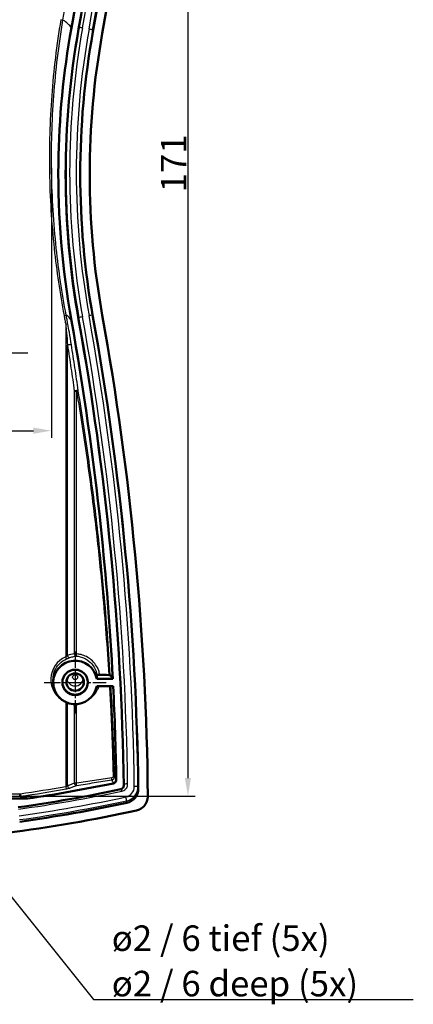
# Model space of a CAD drawing. Units: millimetres. Extents: x 1 to 840, y 1 to 593.
# Drawn here: x 533 to 587, y 240 to 375 of the extents above; entities that cross this region are included whole.
import ezdxf

# ---------------------------------------------------------------- set-up
doc = ezdxf.new("R2010")
doc.units = ezdxf.units.MM
doc.linetypes.add('CHAIN', pattern=[0.3543, 0.2362, -0.0295, 0.0591, -0.0295])
doc.linetypes.add('DASH_DOT', pattern=[0.37, 0.24, -0.06, 0.01, -0.06])
for name, color, linetype, lineweight in [('Bemaßung (ISO)', 1, 'Continuous', 25), ('Mittelpunktmarkierung (ISO)', 1, 'DASH_DOT', 25), ('Sichtbar (ISO)', 7, 'Continuous', 50), ('Sichtbar schmal (ISO)', 1, 'Continuous', 25), ('Symbol (ISO)', 1, 'Continuous', 25)]:
    doc.layers.add(name, color=color, linetype=linetype, lineweight=lineweight)
doc.styles.add('3_5', font='isocpeur.ttf')
doc.styles.add('Notiztext (DIN)', font='isocpeur.ttf', dxfattribs={"width": 1.1})
doc.dimstyles.new('18-Bopla 3_5', dxfattribs={"dimtxt": 3.5, "dimasz": 2.5, "dimexe": 1, "dimexo": 0, "dimgap": 0.2, "dimtad": 1, "dimdec": 6, "dimrnd": 1e-08, "dimtxsty": '3_5', "dimcen": 0.09, "dimdle": 7, "dimclrd": 1, "dimclre": 1, "dimclrt": 5, "dimadec": 6, "dimazin": 2, "dimtfac": 0.714286, "dimtdec": 3, "dimtmove": 0, "dimatfit": 3, "dimfxl": 1, "dimtolj": 1, "dimlwd": 25, "dimlwe": 25, "dimarcsym": 0})
doc.dimstyles.new('Standard - Methode 2a (DIN)$7', dxfattribs={"dimtxt": 2.5, "dimasz": 2.5, "dimexe": 1, "dimexo": 0, "dimgap": 0.2, "dimtad": 1, "dimtih": 1, "dimtoh": 1, "dimrnd": 1e-08, "dimtxsty": 'Notiztext (DIN)', "dimcen": 0.09, "dimdle": 10, "dimclrd": 256, "dimclre": 256, "dimclrt": 5, "dimazin": 2, "dimtfac": 1.4, "dimtmove": 0, "dimatfit": 3, "dimfxl": 1, "dimtolj": 1, "dimlwd": -1, "dimlwe": -1, "dimarcsym": 0})

# ---------------------------------------------------------------- blocks, each defined once
blk = doc.blocks.new('*D22')
at = {"layer": 'Bemaßung (ISO)', "color": 1, "linetype": 'Continuous', "lineweight": 25}
for p, q in [((534.43, 439.42), (557.45, 439.42)), ((556.45, 436.92), (556.45, 270.89)), ((533.43, 268.39), (557.45, 268.39))]:
    blk.add_line(p, q, dxfattribs=at)
at = {"layer": 'Bemaßung (ISO)', "color": 1, "linetype": 'Continuous'}
for points in [[(556.03, 436.92), (556.86, 436.92), (556.45, 439.42)], [(556.03, 270.89), (556.86, 270.89), (556.45, 268.39)]]:
    blk.add_solid(points, dxfattribs=at)
at = {"layer": 'Defpoints', "color": 0, "linetype": 'Continuous'}
for p in [(534.43, 439.42), (533.43, 268.39), (556.45, 268.39)]:
    blk.add_point(p, dxfattribs=at)
at = {"layer": 'Bemaßung (ISO)', "color": 5, "linetype": 'Continuous', "lineweight": 25, "insert": (556.25, 351.29), "char_height": 3.5, "attachment_point": 7, "rotation": 90, "style": '3_5'}
blk.add_mtext('\\A1;171', dxfattribs=at)
blk = doc.blocks.new('*D25')
at = {"layer": 'Bemaßung (ISO)', "color": 1, "linetype": 'Continuous', "lineweight": 25}
for p, q in [((471.2, 354.67), (471.2, 317.57)), ((537.74, 354.67), (537.74, 317.57)), ((473.7, 318.57), (535.24, 318.57))]:
    blk.add_line(p, q, dxfattribs=at)
at = {"layer": 'Bemaßung (ISO)', "color": 1, "linetype": 'Continuous'}
for points in [[(473.7, 318.99), (473.7, 318.15), (471.2, 318.57)], [(535.24, 318.99), (535.24, 318.15), (537.74, 318.57)]]:
    blk.add_solid(points, dxfattribs=at)
at = {"layer": 'Defpoints', "color": 0, "linetype": 'Continuous'}
for p in [(471.2, 354.67), (537.74, 354.67), (537.74, 318.57)]:
    blk.add_point(p, dxfattribs=at)
at = {"layer": 'Bemaßung (ISO)', "color": 5, "linetype": 'Continuous', "lineweight": 25, "insert": (508.72, 318.77), "char_height": 3.5, "attachment_point": 7, "style": '3_5'}
blk.add_mtext('\\A1;66,5', dxfattribs=at)

msp = doc.modelspace()

# ---------------------------------------------------------------- linework, layer by layer
at = {"layer": 'Mittelpunktmarkierung (ISO)', "linetype": 'CHAIN', "ltscale": 11.111974}
msp.add_line((534.4711979, 329.2272141), (524.4711979, 329.2272141), dxfattribs=at)
at = {"layer": 'Mittelpunktmarkierung (ISO)', "linetype": 'CHAIN', "ltscale": 9.445163}
for p, q in [((540.9711979, 288.2681516), (540.9711979, 279.7681516)), ((536.7211979, 284.0181516), (545.2211979, 284.0181516))]:
    msp.add_line(p, q, dxfattribs=at)
at = {"layer": 'Sichtbar (ISO)'}
for p, q in [((537.9861599, 283.7200446), (537.9460777, 284.1183516)), ((543.9292378, 284.5162489), (546.1379111, 284.5162489)), ((546.1885184, 283.5200542), (543.9292378, 283.5200542)), ((547.6672762, 269.915452), (547.6194068, 269.7173088)), ((474.5076813, 268.0790364), (534.4347145, 268.0790364))]:
    msp.add_line(p, q, dxfattribs=at)
for centre, major_axis, ratio, start_param, end_param in [((150.975182, 443.4093033), (398.7, 0), 0.9961946981, 6.1057857027, 6.2696787358), ((150.975182, 443.4093033), (400, 0), 0.9961946981, 6.1057857027, 6.2723572103), ((150.975182, 443.4093033), (396.7, 0), 0.9961946981, 6.1057857027, 6.2686428281), ((652.9711979, 353.7517804), (-113.3, 0), 0.9961946981, 6.1057857027, 6.4605849116), ((652.9711979, 353.7517804), (-111.3, 0), 0.9961946981, 6.1057857027, 6.4605849116), ((652.9711979, 353.7517804), (-110, 0), 0.9961946981, 6.1057857027, 6.4605849116), ((150.975182, 264.0942576), (396.7, 0), 0.9961946981, 0.0145424791, 0.1773996044), ((150.975182, 264.0942576), (398.7, 0), 0.9961946981, 0.0135065714, 0.1773996044), ((150.975182, 264.0942576), (400, 0), 0.9961946981, 0.0108280969, 0.1773996044), ((540.9711979, 284.0181516), (3, 0), 0.9961946981, 0.1674480792, 6.115737228), ((540.9711979, 284.0617294), (1.7456366, 0), 0.9961946981, 3.0541376141, 6.3706403466), ((533.9711979, 281.6523926), (37, 0), 0.0962890482, 1.2513548829, 1.2863709656), ((504.4711979, 470.8046574), (206.7, 0), 0.9961946981, 4.8516118436, 4.9207911901), ((504.4711979, 470.8046574), (-205.6940989, 0), 0.9961946981, 1.7169867705, 1.7751649224), ((547.6389981, 269.4317632), (2, 0), 0.9961946981, 4.9227804651, 6.2966918786), ((504.4711979, 470.8046574), (210, 0), 0.9961946981, 4.8415553357, 4.9279133004), ((504.4711979, 470.8046574), (-208.7, 0), 0.9961946981, 1.7096830908, 1.7811878115)]:
    msp.add_ellipse(centre, major_axis=major_axis, ratio=ratio, start_param=start_param, end_param=end_param, dxfattribs=at)
for centre, major_axis in [((540.9711979, 284.0181516), (-1.75, 0)), ((540.9711979, 284.0617294), (-1.2, 0))]:
    msp.add_ellipse(centre, major_axis=major_axis, ratio=0.9961946981, dxfattribs=at)
for points, knots in [([(546.1379111, 422.9873119), (545.8676283, 417.7969502), (545.4943011, 412.6118429), (543.982556, 396.1782881), (542.4614711, 384.9711197), (540.4590428, 373.8446097)], [1.7834182292, 1.7834182292, 1.7834182292, 1.7834182292, 3.3489250266, 3.3489250266, 6.7530540135, 6.7530540135, 6.7530540135, 6.7530540135]), ([(540.4590428, 373.8446097), (539.3515682, 367.6909181), (538.7547385, 361.4567979), (538.5820416, 347.9831838), (539.1795481, 340.768474), (540.4590428, 333.6589512)], [0.0009614029, 0.0009614029, 0.0009614029, 0.0009614029, 1.8836713382, 1.8836713382, 4.0588165462, 4.0588165462, 4.0588165462, 4.0588165462]), ([(540.4590428, 333.6589512), (542.1455409, 324.2879096), (543.4907041, 314.8590773), (545.2261161, 298.4474621), (545.7749294, 291.4867506), (546.1379111, 284.5162489)], [0.0009192134, 0.0009192134, 0.0009192134, 0.0009192134, 2.8679667256, 2.8679667256, 4.9705564117, 4.9705564117, 4.9705564117, 4.9705564117]), ([(544.3536179, 285.0719492), (544.3148626, 285.0730402), (544.2742338, 285.0733992), (544.1949239, 285.0725863), (544.1569629, 285.0714591), (544.0887116, 285.0678877), (544.0589732, 285.0655143), (544.0140785, 285.0601868), (543.9978525, 285.0574037), (543.9756384, 285.0514117), (543.9698955, 285.0482489), (543.9696533, 285.0450588)], [0, 0, 0, 0, 0.012117689822, 0.012117689822, 0.023937670065, 0.023937670065, 0.035462995919, 0.035462995919, 0.045391161702, 0.045391161702, 0.055382179372, 0.055382179372, 0.055382179372, 0.055382179372]), ([(545.7974888, 285.0096126), (545.7941671, 285.0133959), (545.783161, 285.0170824), (545.7470385, 285.0238526), (545.7222136, 285.0268729), (545.6622467, 285.0317966), (545.6277774, 285.0336682), (545.5905414, 285.0348541)], [0, 0, 0, 0, 0.011883878376, 0.011883878376, 0.023799660643, 0.023799660643, 0.035572471457, 0.035572471457, 0.035572471457, 0.035572471457]), ([(546.0969305, 284.5905568), (546.1033428, 284.5789298), (546.109755, 284.5673028), (546.1234152, 284.5425335), (546.1306631, 284.5293912), (546.1379111, 284.5162489)], [-0.103386319394, -0.103386319394, -0.103386319394, -0.103386319394, -0.066942698271, -0.066942698271, -0.025749438311, -0.025749438311, -0.025749438311, -0.025749438311]), ([(546.2165964, 270.1576311), (546.2803617, 270.170797), (546.340932, 270.1962396), (546.448747, 270.268795), (546.4949748, 270.3151645), (546.5588672, 270.4108172), (546.5802497, 270.4565314), (546.6085732, 270.5528034), (546.6153446, 270.6028057), (546.6145067, 270.6529705)], [0, 0, 0, 0, 0.019536146776, 0.019536146776, 0.039034260988, 0.039034260988, 0.054137388033, 0.054137388033, 0.069246625948, 0.069246625948, 0.069246625948, 0.069246625948]), ([(547.633235, 269.8411037), (547.6341818, 269.7762499), (547.6224042, 269.7118324), (547.5747254, 269.5911346), (547.5392857, 269.536008), (547.4596867, 269.4533001), (547.419933, 269.4227591), (547.3326654, 269.3744258), (547.2856418, 269.3569059), (547.2367967, 269.3466158)], [0, 0, 0, 0, 0.019532532083, 0.019532532083, 0.039060925827, 0.039060925827, 0.054037820883, 0.054037820883, 0.069015450595, 0.069015450595, 0.069015450595, 0.069015450595]), ([(533.4113653, 268.6914724), (533.4114128, 268.6908077), (533.4114603, 268.690143), (533.4138278, 268.6570124), (533.4161299, 268.6247915), (533.4205177, 268.5633735), (533.4225749, 268.5345744), (533.4266249, 268.4778728), (533.4284836, 268.4518479), (533.4312858, 268.4126085), (533.4322042, 268.3997466), (533.4325892, 268.3943555)], [-0.043135022099, -0.043135022099, -0.043135022099, -0.043135022099, -0.042935122913, -0.042935122913, -0.033171202425, -0.033171202425, -0.023411739256, -0.023411739256, -0.011694483118, -0.011694483118, 0, 0, 0, 0]), ([(550.9517327, 268.4089304), (550.9545531, 268.1494574), (550.9064847, 267.8919363), (550.7139592, 267.4102526), (550.5715469, 267.1906847), (550.2548454, 266.864323), (550.0988834, 266.7448608), (549.7570109, 266.5549048), (549.5729588, 266.4854661), (549.3817238, 266.4437594)], [0, 0, 0, 0, 0.07814382144, 0.07814382144, 0.15613766544, 0.15613766544, 0.21484720675, 0.21484720675, 0.27357734793, 0.27357734793, 0.27357734793, 0.27357734793])]:
    msp.add_open_spline(points, degree=3, knots=knots, dxfattribs=at)
for points, degree in [([(543.9696533, 285.0450588), (543.9494456, 284.7788598), (543.9292378, 284.5162489)], 2), ([(545.7974888, 285.0096126), (545.9199881, 284.8700877), (546.0198154, 284.7303856), (546.0969305, 284.5905568)], 3), ([(546.1885184, 283.5200542), (546.4007945, 279.2340225), (546.5428227, 274.9444231), (546.6145067, 270.6529705)], 3), ([(533.4325892, 268.3943555), (533.4326306, 268.3937757), (533.4333222, 268.3932617), (533.4346446, 268.3928535)], 3)]:
    msp.add_open_spline(points, degree=degree, dxfattribs=at)
msp.add_rational_spline([(534.4347145, 268.0790364), (533.9344367, 268.2386079), (533.4346446, 268.3928535)], [1.31381057828, 1.31413744057, 1.31445354804], degree=2, dxfattribs=at)
at = {"layer": 'Sichtbar schmal (ISO)'}
for p, q in [((539.2994724, 374.9348296), (539.0068456, 374.9835885)), ((540.4590428, 373.8446097), (540.4182445, 373.9124585)), ((541.4958769, 373.8975835), (541.4493379, 373.6698144)), ((543.4179498, 373.3182163), (543.3714108, 373.5626093)), ((539.4477716, 334.394259), (539.7412962, 334.4495393)), ((541.4958769, 334.0781394), (541.4493379, 333.8337464)), ((543.4179498, 334.1853446), (543.3714108, 334.4131136)), ((539.9736431, 333.2048653), (539.6799299, 333.15053)), ((539.6799299, 333.15053), (539.6799299, 287.5179714)), ((540.4590428, 333.6589512), (540.4182445, 333.7268)), ((539.9256755, 287.705802), (539.9256755, 330.3038314)), ((540.8593312, 324.0083911), (540.8593312, 287.9289671)), ((540.8593312, 324.0083911), (541.1633919, 324.0083911)), ((541.1633919, 287.9289671), (541.1633919, 324.0083911)), ((541.1633919, 287.9289671), (540.8593312, 287.9289671)), ((539.7958077, 287.2425479), (539.6799299, 287.5179714)), ((539.6799299, 281.3205735), (539.6799299, 269.6919514)), ((539.9256755, 269.8150636), (539.9256755, 281.1896383)), ((540.8593312, 281.0316459), (540.8593312, 270.1722193)), ((541.1633919, 270.1722193), (541.1633919, 281.0357068)), ((539.6799299, 269.6919514), (539.7313297, 269.3992963)), ((541.1633919, 270.1722193), (540.8593312, 270.1722193)), ((549.6388156, 269.4586727), (549.591539, 269.6941176)), ((475.5077512, 268.3928535), (533.4346446, 268.3928535)), ((533.4113653, 268.6914724), (475.5310306, 268.6914724)), ((548.0566836, 267.4833075), (548.0468093, 267.765451))]:
    msp.add_line(p, q, dxfattribs=at)
for centre, major_axis, ratio, start_param, end_param in [((150.975182, 443.6453843), (396.747281, 0), 0.9961946981, 6.1057857027, 6.2687409934), ((150.975182, 443.6882016), (397.2472048, 0), 0.9961946981, 6.1057857027, 6.2687409934), ((150.975182, 443.6882016), (398.1527952, 0), 0.9961946981, 6.1057857027, 6.2696787358), ((150.975182, 443.6453843), (398.652719, 0), 0.9961946981, 6.1057857027, 6.2696787358), ((652.9711979, 353.9878615), (-113.252719, 0), 0.9961946981, 6.1057857027, 6.4605849116), ((652.9711979, 354.0306788), (-112.7527952, 0), 0.9961946981, 6.1057857027, 6.4605849116), ((652.9711979, 354.0306788), (-111.8472048, 0), 0.9961946981, 6.1057857027, 6.4605849116), ((652.9711979, 353.9878615), (-111.347281, 0), 0.9961946981, 6.1057857027, 6.4605849116), ((541.9879549, 373.8089368), (-0.4920943, 0.0885618), 0.085787913, 4.7278269297, 6.281169964), ((542.8793328, 373.6497349), (0.4920943, -0.0885618), 0.085787913, 0.0328912419, 1.5862342762), ((541.9879549, 334.165265), (-0.4920943, -0.0885618), 0.085787913, 4.696951031, 6.2502940653), ((150.975182, 264.3303386), (396.747281, 0), 0.9961946981, 0.0144443137, 0.1773996044), ((150.975182, 264.373156), (397.2472048, 0), 0.9961946981, 0.0144443137, 0.1773996044), ((542.8793328, 334.324467), (0.4920943, 0.0885618), 0.085787913, 0.0020153432, 1.5553583774), ((150.975182, 264.373156), (398.1527952, 0), 0.9961946981, 0.0135065714, 0.1773996044), ((150.975182, 264.3303386), (398.652719, 0), 0.9961946981, 0.0135065714, 0.1773996044), ((540.1714211, 330.3038314), (0.2964098, 0.0462736), 0.2151273249, 0.0963239199, 2.5138390392), ((541.1050768, 324.0083911), (0.2970785, 0.0417657), 0.1950082552, 0.1032529256, 2.5169545725), ((541.1050768, 324.0083911), (0.2960163, 0.0487274), 0.0321699934, 4.905387283, 6.1818689233), ((540.767405, 284.5528996), (-2.4091782, -2.642252), 0.882763167, 3.9157471317, 4.1968932436), ((541.1050768, 287.9289671), (0.0290912, -0.2985862), 0.817875944, 4.6328715295, 6.1159534584), ((541.1050768, 287.9289671), (-0.0177223, -0.2994761), 0.1940569419, 0.0977881607, 1.5822796478), ((540.9711979, 284.4253341), (0, 3.3532883), 0.9961944077, 0.3968837445, 2.6799445465), ((540.1714211, 287.705802), (0.1078471, -0.2799446), 0.7998576386, 4.4134804494, 6.1270705333), ((540.9711979, 284.6680703), (-1.1392873, 0), 0.9961946981, 0.1654695146, 2.976123139), ((540.1714211, 281.1896383), (-0.0402328, -0.29729), 0.8166953022, 4.7337471704, 4.8224670359), ((540.767405, 284.5528996), (-2.4091782, -2.642252), 0.882763167, 0.5478425446, 0.5840952942), ((545.9233046, 270.9301345), (0.0471747, -0.2962677), 0.3220413782, 0.1456234425, 1.5195625465), ((546.0740958, 270.7427827), (0.4626029, 0.189733), 0.9901994734, 4.5308275941, 5.9118729372), ((546.0856252, 271.123303), (0.2999138, 0.0071906), 0.0083814317, 5.0486910228, 6.2115050568), ((504.4711979, 471.0835558), (207.2472048, 0), 0.9961946981, 4.8514276267, 4.920979798), ((540.1714211, 269.8150636), (0.1065813, -0.280429), 0.8003553605, 4.4170952546, 6.0511849986), ((541.1050768, 270.1722193), (0.1077893, -0.2799669), 0.7998805497, 4.4136456028, 6.051557373), ((541.1050768, 270.1722193), (0.0459594, -0.2964587), 0.192174253, 0.1408560048, 1.5410127577), ((547.3882536, 269.0566688), (0.1031635, -0.4892415), 0.0180483393, 1.656180457, 2.2759295417), ((548.1809471, 270.0455079), (-0.4999474, -0.0072495), 0.0871466509, 4.7111253113, 6.2644683456), ((547.6389981, 269.7106615), (1.4527952, 0), 0.9961946981, 4.9227804651, 6.2966918786), ((547.6389981, 269.6678442), (1.952719, 0), 0.9961946981, 4.9227804651, 6.2966918786), ((549.0916607, 269.6866307), (0.499954, 0.0067789), 0.0871477931, 0.0162716571, 1.5696146914), ((504.4711979, 471.0835558), (-208.1527952, 0), 0.9961946981, 1.7096830908, 1.7811878115), ((504.4711979, 471.0407385), (208.652719, 0), 0.9961946981, 4.8512757444, 4.9227804651), ((547.9424038, 268.2517302), (0.1040413, -0.4890556), 0.0182018466, 0.1028048988, 1.6561479331)]:
    msp.add_ellipse(centre, major_axis=major_axis, ratio=ratio, start_param=start_param, end_param=end_param, dxfattribs=at)
msp.add_ellipse((540.9711979, 284.7371864), major_axis=(-0.3393178, 0), ratio=0.9961946981, dxfattribs=at)
for points in [[(546.0937538, 422.9873123), (545.2331088, 406.5323434), (543.3372077, 390.1310764), (540.4182445, 373.9124585)], [(540.4182445, 373.9124585), (540.211261, 374.2552802), (539.8378925, 374.5964752), (539.2994724, 374.9348296)], [(540.4182445, 373.9124585), (538.0330986, 360.6576025), (538.0330986, 346.9808394), (540.4182445, 333.7268)], [(540.4182445, 333.7268), (540.273644, 333.9678017), (540.0478633, 334.208854), (539.7412962, 334.4495393)], [(540.4182445, 333.7268), (543.3408045, 317.4879085), (545.238677, 301.066087), (546.0969305, 284.5905568)], [(546.151231, 283.5200543), (546.361138, 279.267144), (546.5018665, 275.01083), (546.573341, 270.7533805)], [(539.6799299, 269.6919514), (537.5957377, 269.3258992), (535.5058799, 268.9923526), (533.4113653, 268.6914724)], [(533.4325892, 268.3943555), (535.5372008, 268.696457), (537.6371211, 269.0314915), (539.7313297, 269.3992963)], [(547.6810754, 270.0390751), (547.681685, 269.9978049), (547.6770212, 269.9559489), (547.6672657, 269.9154527)]]:
    msp.add_open_spline(points, degree=3, dxfattribs=at)
for points, knots in [([(539.2994724, 374.9348296), (539.4155304, 375.6314384), (539.5296872, 376.3283693), (539.7541937, 377.7228438), (539.8645433, 378.4203875), (539.9729871, 379.1182219)], [0, 0, 0, 0, 0.21170116515, 0.21170116515, 0.4234023303, 0.4234023303, 0.4234023303, 0.4234023303]), ([(539.0068456, 374.9835885), (538.4320839, 371.5341539), (538.0133257, 368.0518771), (537.4934783, 361.0643292), (537.392339, 357.56174), (537.4491789, 354.0636941), (537.5060188, 350.5656482), (537.7212205, 347.0634536), (538.4232764, 340.4987504), (538.8755606, 337.4325551), (539.4477716, 334.394259)], [-4.1963899406, -4.1963899406, -4.1963899406, -4.1963899406, -3.1472924555, -3.1472924555, -2.0981949703, -2.0981949703, -2.0981949703, -1.0490974852, -1.0490974852, -0.1220225772, -0.1220225772, -0.1220225772, -0.1220225772]), ([(539.7412962, 334.4495393), (539.1704198, 337.4800368), (538.7191542, 340.5383654), (538.0185847, 347.086233), (537.8037604, 350.5794499), (537.7468882, 354.0685316), (537.6900159, 357.5576132), (537.7907137, 361.0512292), (538.3088628, 368.0208769), (538.7263642, 371.4942336), (539.2994724, 374.9348296)], [0.1220225772, 0.1220225772, 0.1220225772, 0.1220225772, 1.0490974852, 1.0490974852, 2.0981949703, 2.0981949703, 2.0981949703, 3.1472924555, 3.1472924555, 4.1963899406, 4.1963899406, 4.1963899406, 4.1963899406]), ([(539.4477716, 334.394259), (539.4864848, 334.1887014), (539.5250336, 333.9831127), (539.6024252, 333.5685372), (539.6412625, 333.3595493), (539.6799299, 333.15053)], [-0.12652110873, -0.12652110873, -0.12652110873, -0.12652110873, -0.0637697255, -0.0637697255, 0, 0, 0, 0]), ([(539.9736431, 333.2048653), (539.9349443, 333.4140434), (539.8960754, 333.6231901), (539.818621, 334.0380807), (539.7800408, 334.2438255), (539.7412962, 334.4495393)], [0, 0, 0, 0, 0.0637697255, 0.0637697255, 0.12652110873, 0.12652110873, 0.12652110873, 0.12652110873]), ([(539.6799299, 333.15053), (539.7147437, 332.7741529), (539.7487416, 332.3974706), (539.8324851, 331.4455696), (539.8815845, 330.8686897), (539.9256755, 330.3038314)], [-0.29043739579, -0.29043739579, -0.29043739579, -0.29043739579, -0.17562205213, -0.17562205213, 0, 0, 0, 0]), ([(540.4654995, 330.3560231), (540.3772628, 330.9213009), (540.2789917, 331.4986147), (540.1113768, 332.4512345), (540.0433277, 332.8281999), (539.9736431, 333.2048653)], [0, 0, 0, 0, 0.17562205213, 0.17562205213, 0.29043739579, 0.29043739579, 0.29043739579, 0.29043739579]), ([(539.9256755, 330.3038314), (540.0072999, 329.7809785), (540.0879679, 329.2576607), (540.2473932, 328.2101298), (540.3261506, 327.6859168), (540.4039537, 327.1612736), (540.4817569, 326.6366304), (540.5586059, 326.111557), (540.7103976, 325.0605846), (540.7853404, 324.5346856), (540.8593312, 324.0083911)], [-0.65024789717, -0.65024789717, -0.65024789717, -0.65024789717, -0.48768592288, -0.48768592288, -0.32512394858, -0.32512394858, -0.32512394858, -0.16256197429, -0.16256197429, 0, 0, 0, 0]), ([(541.3997336, 324.0559055), (541.325697, 324.5825912), (541.2507078, 325.1088812), (541.098822, 326.1606348), (541.0219254, 326.6860984), (540.9440741, 327.2111313), (540.8662227, 327.7361643), (540.7874166, 328.2607668), (540.6278925, 329.3090756), (540.5471745, 329.8327821), (540.4654995, 330.3560231)], [0, 0, 0, 0, 0.16256197429, 0.16256197429, 0.32512394858, 0.32512394858, 0.32512394858, 0.48768592288, 0.48768592288, 0.65024789717, 0.65024789717, 0.65024789717, 0.65024789717]), ([(541.1633919, 324.0083911), (541.6998429, 320.775906), (542.1954185, 317.5363832), (543.1031696, 311.0459003), (543.5153167, 307.7951993), (543.8852502, 304.5395449), (544.1931195, 301.8300944), (544.4717796, 299.1169569), (545.0681638, 292.6169455), (545.3581192, 288.8277043), (545.5905414, 285.0348541)], [-3.933220313, -3.933220313, -3.933220313, -3.933220313, -2.9499152347, -2.9499152347, -1.9666101565, -1.9666101565, -1.9666101565, -1.1482750195, -1.1482750195, -0.0080913184, -0.0080913184, -0.0080913184, -0.0080913184]), ([(545.7974888, 285.0096126), (545.5662935, 288.8197064), (545.2775524, 292.6261664), (544.6841672, 299.1454345), (544.4075182, 301.8606517), (544.1018735, 304.5721776), (543.7346131, 307.8303258), (543.3254478, 311.0835146), (542.4242722, 317.5789592), (541.9322902, 320.8209556), (541.3997336, 324.0559055)], [0.0037943723, 0.0037943723, 0.0037943723, 0.0037943723, 1.1482750195, 1.1482750195, 1.9666101565, 1.9666101565, 1.9666101565, 2.9499152347, 2.9499152347, 3.933220313, 3.933220313, 3.933220313, 3.933220313]), ([(544.3536179, 285.0719492), (544.3197261, 285.2675097), (544.2686188, 285.4597538), (543.9983853, 286.2118992), (543.6410856, 286.7256696), (542.780974, 287.4562248), (542.30534, 287.7026862), (541.587397, 287.8838594), (541.3752718, 287.9165302), (541.1633919, 287.9289671)], [-2.58361387496, -2.58361387496, -2.58361387496, -2.58361387496, -2.52458723056, -2.52458723056, -2.34295518656, -2.34295518656, -2.18411065318, -2.18411065318, -2.11972785066, -2.11972785066, -2.11972785066, -2.11972785066]), ([(537.9470453, 284.1184497), (537.9167568, 284.419466), (537.9303456, 284.7249413), (538.1088441, 285.6260354), (538.4156955, 286.1915976), (539.1274939, 286.8837823), (539.4479034, 287.0960541), (539.7958077, 287.2425479)], [-1.671470705, -1.671470705, -1.671470705, -1.671470705, -1.3742919055, -1.3742919055, -0.7690971341, -0.7690971341, -0.3968837445, -0.3968837445, -0.3968837445, -0.3968837445]), ([(539.9256755, 287.705802), (539.9003622, 287.6862984), (539.8670841, 287.6626851), (539.8012519, 287.6142654), (539.7707101, 287.5912876), (539.7195475, 287.5507812), (539.6995981, 287.5345212), (539.6799299, 287.5179714)], [-0.060405442819, -0.060405442819, -0.060405442819, -0.060405442819, -0.033287284514, -0.033287284514, -0.012802801736, -0.012802801736, 0, 0, 0, 0]), ([(539.7958077, 287.2425479), (539.8316136, 287.2576248), (539.8679303, 287.2724709), (539.9610667, 287.3095484), (540.0166628, 287.3306762), (540.136496, 287.3754345), (540.1970692, 287.397463), (540.243142, 287.4158496)], [0, 0, 0, 0, 0.012802801736, 0.012802801736, 0.033287284514, 0.033287284514, 0.060405442819, 0.060405442819, 0.060405442819, 0.060405442819]), ([(540.243142, 287.4158496), (540.4178965, 287.4855903), (540.5967186, 287.540274), (540.8820014, 287.6016733), (540.9876255, 287.618889), (541.0931131, 287.630586)], [1.37801404355, 1.37801404355, 1.37801404355, 1.37801404355, 1.55549169632, 1.55549169632, 1.65916015544, 1.65916015544, 1.65916015544, 1.65916015544]), ([(541.0931131, 287.630586), (541.2844934, 287.6188959), (541.4760886, 287.5887481), (542.1245212, 287.4223238), (542.554055, 287.1967531), (543.3307103, 286.5292013), (543.6532768, 286.0602356), (543.8944874, 285.3819554), (543.9391233, 285.2149521), (543.9696533, 285.0450588)], [2.11972785066, 2.11972785066, 2.11972785066, 2.11972785066, 2.18411065318, 2.18411065318, 2.34295518656, 2.34295518656, 2.52458723056, 2.52458723056, 2.58093366151, 2.58093366151, 2.58093366151, 2.58093366151]), ([(542.9055456, 281.7338139), (542.9588623, 281.7682478), (543.0112228, 281.8042538), (543.484046, 282.1502279), (543.8295733, 282.5592401), (544.1406789, 283.1885122), (544.2058914, 283.3527539), (544.2576369, 283.5213145)], [-1.37517030388, -1.37517030388, -1.37517030388, -1.37517030388, -1.355992716, -1.355992716, -1.19847919123, -1.19847919123, -1.14569753886, -1.14569753886, -1.14569753886, -1.14569753886]), ([(545.680298, 283.5200539), (545.7418156, 282.445089), (545.7987156, 281.3698308), (545.8957451, 279.3736979), (545.9371096, 278.452896), (545.975087, 277.5319539), (546.0191184, 276.464207), (546.0585977, 275.3962508), (546.1284529, 273.2599924), (546.1588284, 272.1916984), (546.1846532, 271.123303)], [-1.2408493104, -1.2408493104, -1.2408493104, -1.2408493104, -0.9177835979, -0.9177835979, -0.6412439818, -0.6412439818, -0.6412439818, -0.3206219909, -0.3206219909, 0, 0, 0, 0]), ([(546.3847732, 271.1302951), (546.3591281, 272.1995108), (546.3289655, 273.2686251), (546.2596025, 275.4065238), (546.2204026, 276.4753), (546.1766838, 277.5438667), (546.1389759, 278.4655159), (546.0979057, 279.3870248), (546.0018332, 281.3791841), (545.945652, 282.4497642), (545.8849335, 283.5200539)], [0, 0, 0, 0, 0.3206219909, 0.3206219909, 0.6412439818, 0.6412439818, 0.6412439818, 0.9177835979, 0.9177835979, 1.2391965962, 1.2391965962, 1.2391965962, 1.2391965962]), ([(539.7158121, 281.3038178), (539.7201808, 281.3004603), (539.7245498, 281.2971604), (539.7625775, 281.2689451), (539.7959052, 281.2477455), (539.8505174, 281.2182447), (539.8725873, 281.2081723), (539.9044953, 281.1959817), (539.9157357, 281.1923286), (539.9256755, 281.1896383)], [-0.051619416645, -0.051619416645, -0.051619416645, -0.051619416645, -0.048807975895, -0.048807975895, -0.027115542164, -0.027115542164, -0.010429054678, -0.010429054678, 0, 0, 0, 0]), ([(541.1585793, 269.8799367), (541.9756636, 270.0066383), (542.7881308, 270.1336979), (544.3983469, 270.3872412), (545.1960881, 270.5137229), (545.9838249, 270.6392072)], [0, 0, 0, 0, 0.25239678188, 0.25239678188, 0.50479356376, 0.50479356376, 0.50479356376, 0.50479356376]), ([(546.0210057, 270.9301345), (545.2279834, 270.8048854), (544.4248903, 270.678635), (542.8038728, 270.4255443), (541.9859561, 270.2987058), (541.1633919, 270.1722193)], [-0.50479356376, -0.50479356376, -0.50479356376, -0.50479356376, -0.25239678188, -0.25239678188, 0, 0, 0, 0]), ([(545.9838249, 270.6392072), (546.0885669, 270.6593374), (546.1903948, 270.715148), (546.3118247, 270.853837), (546.3482113, 270.9208743), (546.3798868, 271.0374258), (546.3856074, 271.0844114), (546.3847732, 271.1302951)], [0, 0, 0, 0, 0.013684655653, 0.013684655653, 0.022586907776, 0.022586907776, 0.028150815353, 0.028150815353, 0.028150815353, 0.028150815353]), ([(545.9838249, 270.6392072), (546.0031084, 270.6069106), (546.0216769, 270.5744627), (546.0395302, 270.5418637), (546.0651015, 270.495172), (546.0892063, 270.4481688), (546.1344806, 270.3535413), (546.15565, 270.3059171), (546.1753511, 270.2579836)], [-0.3003244244, -0.3003244244, -0.3003244244, -0.3003244244, -0.22261306541, -0.22261306541, -0.22261306541, -0.11130653271, -0.11130653271, 0, 0, 0, 0]), ([(546.1846532, 271.123303), (546.1851014, 271.1047626), (546.182858, 271.0858619), (546.1701071, 271.0392029), (546.1553067, 271.0126004), (546.1057211, 270.958156), (546.0640024, 270.9369254), (546.0210057, 270.9301345)], [-0.028150815353, -0.028150815353, -0.028150815353, -0.028150815353, -0.022586907776, -0.022586907776, -0.013684655653, -0.013684655653, 0, 0, 0, 0]), ([(546.573341, 270.7533805), (546.5536087, 270.8014556), (546.5324064, 270.8492216), (546.4870631, 270.9441331), (546.4629222, 270.9912786), (546.437313, 271.0381128), (546.4204375, 271.0689748), (546.4029242, 271.0997023), (546.3847732, 271.1302951)], [0, 0, 0, 0, 0.11130653271, 0.11130653271, 0.22261306541, 0.22261306541, 0.22261306541, 0.29595988689, 0.29595988689, 0.29595988689, 0.29595988689]), ([(546.6145067, 270.6529705), (546.6078478, 270.6692127), (546.6011888, 270.6854552), (546.587467, 270.7189251), (546.580404, 270.7361527), (546.573341, 270.7533805)], [0.000034867052, 0.000034867052, 0.000034867052, 0.000034867052, 0.037731116061, 0.037731116061, 0.077712712278, 0.077712712278, 0.077712712278, 0.077712712278]), ([(539.9256755, 269.8150636), (539.9081068, 269.8017091), (539.886389, 269.787573), (539.8227392, 269.7512457), (539.7765049, 269.7292538), (539.7119245, 269.7035607), (539.6959016, 269.6975617), (539.6799299, 269.6919514)], [-0.058634834823, -0.058634834823, -0.058634834823, -0.058634834823, -0.039825159342, -0.039825159342, -0.009729678572, -0.009729678572, 0, 0, 0, 0]), ([(539.7313297, 269.3992963), (539.7633197, 269.4049147), (539.7954123, 269.4109218), (539.9247621, 269.4366478), (540.017366, 269.4586634), (540.1448529, 269.4950235), (540.1883526, 269.5091708), (540.223542, 269.5225345)], [0, 0, 0, 0, 0.009729678572, 0.009729678572, 0.039825159342, 0.039825159342, 0.058634834823, 0.058634834823, 0.058634834823, 0.058634834823]), ([(540.8593312, 270.1722193), (540.8327422, 270.1619824), (540.8061518, 270.1517505), (540.6691882, 270.0990764), (540.5587928, 270.056717), (540.4483741, 270.0144454), (540.3379554, 269.9721738), (540.2275133, 269.9299901), (540.0532649, 269.8635881), (539.9894741, 269.8393112), (539.9256755, 269.8150636)], [1.3777158434243, 1.3777158434243, 1.3777158434243, 1.3777158434243, 1.3781117767306, 1.3781117767306, 1.3797551405446, 1.3797551405446, 1.3797551405446, 1.3813985043586, 1.3813985043586, 1.3823473897912, 1.3823473897912, 1.3823473897912, 1.3823473897912]), ([(540.223542, 269.5225345), (540.2874349, 269.5467987), (540.3513201, 269.5710923), (540.5258263, 269.6375399), (540.6364318, 269.6797527), (540.7470139, 269.7220534), (540.8575961, 269.7643542), (540.9681548, 269.806743), (541.1053212, 269.8594537), (541.1319509, 269.8696926), (541.1585793, 269.8799367)], [-1.3823473897912, -1.3823473897912, -1.3823473897912, -1.3823473897912, -1.3813985043586, -1.3813985043586, -1.3797551405446, -1.3797551405446, -1.3797551405446, -1.3781117767306, -1.3781117767306, -1.3777158434243, -1.3777158434243, -1.3777158434243, -1.3777158434243]), ([(546.1753511, 270.2579836), (546.1824278, 270.2407658), (546.1895043, 270.2235482), (546.2032528, 270.1900974), (546.2099247, 270.1738641), (546.2165964, 270.1576311)], [-0.077712712278, -0.077712712278, -0.077712712278, -0.077712712278, -0.037731116061, -0.037731116061, -0.000034504988, -0.000034504988, -0.000034504988, -0.000034504988]), ([(547.3882536, 269.1002467), (547.5804579, 269.1407757), (547.7617615, 269.240449), (548.010139, 269.4953555), (548.0942641, 269.6382204), (548.1685156, 269.888202), (548.1823913, 269.989486), (548.1809471, 270.0890858)], [-0.13693155385, -0.13693155385, -0.13693155385, -0.13693155385, -0.07799269748, -0.07799269748, -0.02999719134, -0.02999719134, 0, 0, 0, 0]), ([(547.6810754, 270.0390751), (547.6807411, 270.0376916), (547.6804068, 270.036308), (547.6738797, 270.0092966), (547.6676869, 269.9836689), (547.661494, 269.9580413), (547.6553011, 269.9324138), (547.6491081, 269.9067864), (547.6396883, 269.8678073), (547.6364617, 269.8544555), (547.633235, 269.8411037)], [0.09953996358, 0.09953996358, 0.09953996358, 0.09953996358, 0.10522045227, 0.10522045227, 0.21044090455, 0.21044090455, 0.21044090455, 0.31566135682, 0.31566135682, 0.37048176528, 0.37048176528, 0.37048176528, 0.37048176528])]:
    msp.add_open_spline(points, degree=3, knots=knots, dxfattribs=at)

# ---------------------------------------------------------------- texts
at = {"layer": 'Symbol (ISO)', "color": 5, "insert": (545.9990627, 240.9291456), "char_height": 3.49999994, "width": 41.347402334, "attachment_point": 7, "line_spacing_factor": 1.068348, "style": 'Notiztext (DIN)'}
msp.add_mtext('{\\fISOCPEUR|b0|i0;\\H3.5000;ø2 / 6 tief (5x)\\P\\fISOCPEUR|b0|i1;\\H3.5000;ø2 / 6 deep\\fISOCPEUR|b0|i0;\\H3.5000; \\fISOCPEUR|b0|i1;\\H3.5000;(5x)}', dxfattribs=at)

# ---------------------------------------------------------------- dimensions: what is measured, and where the dimension line sits
at = {"layer": 'Bemaßung (ISO)', "color": 1, "linetype": 'Continuous', "lineweight": 25}
for base, p1, p2, angle, picture, middle in [((556.4480288, 268.3928535), (534.4347145, 439.4245245), (533.4346446, 268.3928535), 90, '*D22', (556.4480288, 353.9135951)), ((537.7387667, 318.5687445), (471.2039327, 354.6727377), (537.7387667, 354.6727411), 180, '*D25', (512.6595636, 318.5687445))]:
    dim = msp.add_linear_dim(base=base, p1=p1, p2=p2, angle=angle, dimstyle='18-Bopla 3_5', override={"dimdec": 1, "dimtp": 0, "dimtm": 0, "dimtdec": 1, "dimtofl": 0, "dimatfit": 1}, dxfattribs=at)
    dim.commit()
    dim.dimension.update_dxf_attribs({"geometry": picture, "text_midpoint": middle, "dimtype": 160})

# ---------------------------------------------------------------- leaders
at = {"layer": 'Symbol (ISO)', "annotation_type": 0, "has_hookline": 1, "hookline_direction": 0, "text_width": 41.3816663}
msp.add_leader([(504.4711979, 289.1211431), (543.4990627, 240.5124789), (545.9990627, 240.5124789)], dimstyle='Standard - Methode 2a (DIN)$7', override={"dimgap": 0, "dimtad": 1}, dxfattribs=at)

doc.saveas('drawing.dxf')
